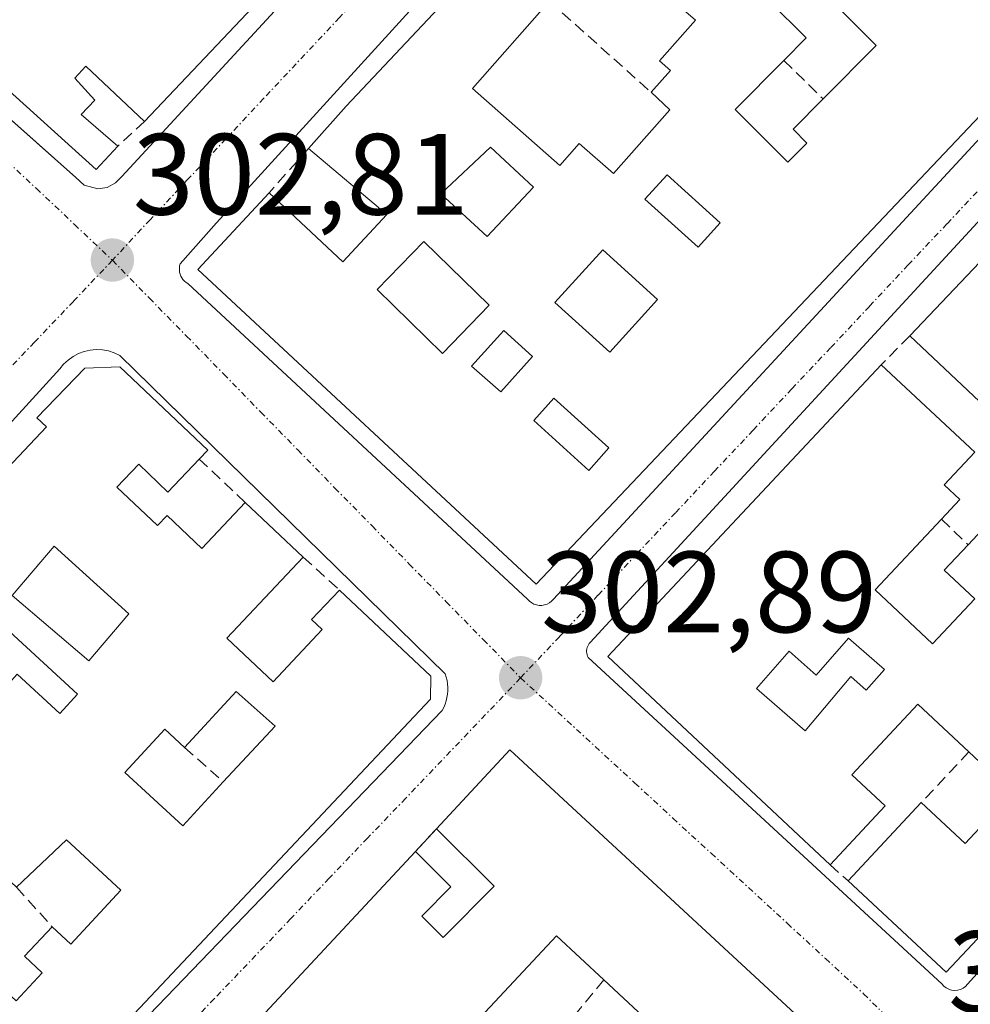
# Model space of a CAD drawing. Units: metres. Extents: x 608093 to 611562, y 4687629 to 4689997.
# Drawn here: x 611319 to 611402, y 4688612 to 4688697 of the extents above; entities that cross this region are included whole.
import ezdxf
from ezdxf.enums import TextEntityAlignment as Align

# ---------------------------------------------------------------- set-up
doc = ezdxf.new("R2010")
doc.units = ezdxf.units.M
doc.header["$MEASUREMENT"] = 0
doc.linetypes.add('TRAZO_Y_PUNTO', pattern=[1, 0.5, -0.25, 0, -0.25])
doc.linetypes.add('TRAZOSX2', pattern=[1.5, 1, -0.5])
for name, color, linetype, lineweight in [('Carátula', 7, 'Continuous', 5), ('Edificación', 1, 'Continuous', 13), ('Edificación Cxs', 1, 'Continuous', 13), ('Elemento construido', 1, 'Continuous', 0), ('Muro lineal', 1, 'TRAZOSX2', 13), ('Punto de cota en terreno', 7, 'Continuous', 0), ('Rótulo de punto de cota en terreno', 19, 'Continuous', 0), ('Vía urbana Cxs', 5, 'Continuous', 0), ('Vía urbana eje', 5, 'TRAZO_Y_PUNTO', 0)]:
    doc.layers.add(name, color=color, linetype=linetype, lineweight=lineweight)
doc.styles.add('Arial', font='txt', dxfattribs={"height": 0.2})

# ---------------------------------------------------------------- blocks, each defined once
blk = doc.blocks.new('5PATER')
at = {"layer": 'Carátula', "linetype": 'Continuous', "lineweight": 5}
h = blk.add_hatch(color=250, dxfattribs=at)
edge = h.paths.add_edge_path()
edge.add_ellipse((0.002, 0.008), major_axis=(-1.326, -1.344), ratio=0.999422, start_angle=0, end_angle=360)
blk = doc.blocks.new('*U217')
at = {"layer": 'Vía urbana Cxs', "color": 5, "linetype": 'Continuous', "lineweight": 0}
for points in [[(611304.456, 4688701.01, 302.626), (611324.07, 4688683.56, 302.769), (611324.79, 4688682.88, 302.769), (611325.97, 4688682.58, 302.769), (611326.77, 4688682.69, 302.764), (611327.49, 4688683.08, 302.754), (611328.06, 4688683.65, 302.749), (611342.33, 4688699.15, 302.778)], [(611396.93, 4688746.18, 302.779), (611336.27, 4688679.61, 302.799), (611333.11, 4688676.06, 302.78), (611333.06, 4688675.89, 302.779), (611333.04, 4688675.71, 302.779), (611333.04, 4688675.53, 302.778), (611333.06, 4688675.35, 302.777), (611333.1, 4688675.17, 302.777), (611333.16, 4688675, 302.776), (611333.25, 4688674.84, 302.775), (611333.35, 4688674.7, 302.774), (611333.48, 4688674.56, 302.773), (611333.62, 4688674.45, 302.772), (611333.77, 4688674.35, 302.771), (611363.25, 4688646.96, 302.858), (611363.41, 4688646.79, 302.858), (611363.6, 4688646.65, 302.859), (611363.8, 4688646.54, 302.859), (611364.02, 4688646.47, 302.859), (611364.25, 4688646.43, 302.859), (611364.49, 4688646.43, 302.858), (611364.72, 4688646.47, 302.858), (611364.94, 4688646.54, 302.858), (611365.14, 4688646.65, 302.857), (611365.33, 4688646.79, 302.857), (611365.49, 4688646.96, 302.857), (611422.83, 4688709.01, 303.078)], [(611432.73, 4688712.74, 303.063), (611368.68, 4688643.21, 302.876), (611368.59, 4688643.12, 302.875), (611368.52, 4688643.01, 302.875), (611368.46, 4688642.9, 302.874), (611368.41, 4688642.78, 302.874), (611368.38, 4688642.65, 302.874), (611368.36, 4688642.52, 302.874), (611368.36, 4688642.39, 302.874), (611368.37, 4688642.27, 302.874), (611368.4, 4688642.14, 302.874), (611368.45, 4688642.02, 302.875), (611368.51, 4688641.9, 302.875), (611399.17, 4688613.6, 302.991), (611399.34, 4688613.4, 302.991), (611399.55, 4688613.24, 302.994), (611399.78, 4688613.13, 302.996), (611400.02, 4688613.05, 302.998), (611400.28, 4688613.02, 302.999), (611400.54, 4688613.04, 302.999), (611400.79, 4688613.11, 302.998), (611401.02, 4688613.22, 302.997), (611401.23, 4688613.37, 302.995), (611401.41, 4688613.56, 302.995), (611439.85, 4688656.07, 303.151)], [(611291.52, 4688570.52, 302.717), (611355.84, 4688637.32, 302.85), (611355.97, 4688637.58, 302.85), (611356.09, 4688637.85, 302.849), (611356.18, 4688638.14, 302.85), (611356.25, 4688638.43, 302.851), (611356.3, 4688638.72, 302.849), (611356.33, 4688639.02, 302.848), (611356.33, 4688639.31, 302.847), (611356.31, 4688639.61, 302.847), (611356.26, 4688639.9, 302.849), (611356.19, 4688640.19, 302.852), (611356.1, 4688640.48, 302.855), (611333.236, 4688662.866, 302.938), (611327.87, 4688668.12, 302.771), (611327.39, 4688668.35, 302.761), (611326.88, 4688668.51, 302.756), (611326.36, 4688668.6, 302.756), (611325.83, 4688668.62, 302.751), (611325.3, 4688668.57, 302.745), (611324.79, 4688668.45, 302.741), (611324.29, 4688668.27, 302.741), (611323.82, 4688668.02, 302.742), (611323.39, 4688667.71, 302.744), (611323, 4688667.35, 302.746), (611322.67, 4688666.94, 302.749), (611262.01, 4688600.37, 302.712)], [(611312.49, 4688519.68, 302.545), (611391.98, 4688604.76, 302.959), (611392.06, 4688604.84, 302.962), (611392.13, 4688604.92, 302.964), (611392.19, 4688605.02, 302.966), (611392.23, 4688605.12, 302.968), (611392.25, 4688605.23, 302.969), (611392.25, 4688605.34, 302.971), (611392.24, 4688605.45, 302.972), (611392.2, 4688605.56, 302.973), (611392.15, 4688605.66, 302.974), (611392.09, 4688605.75, 302.975), (611392.01, 4688605.83, 302.975), (611391.48, 4688606.34, 302.977), (611361.71, 4688633.88, 303.048), (611355.34, 4688627.05, 302.908), (611353.51, 4688625.08, 302.898), (611298.57, 4688566.11, 302.801)]]:
    blk.add_polyline3d(points, dxfattribs=at)
blk = doc.blocks.new('*U240')
at = {"layer": 'Edificación Cxs', "color": 1, "linetype": 'Continuous', "lineweight": 13}
for points in [[(611378.81, 4688605.58, 307.561), (611369.86, 4688613.93, 309.161), (611365.76, 4688617.76, 309.131), (611359.17, 4688610.69, 305.916)], [(611298.57, 4688566.11, 309.289), (611353.51, 4688625.08, 305.357), (611356.58, 4688622.01, 305.464), (611354.07, 4688619.46, 306.068), (611355.93, 4688617.62, 306.117), (611360.35, 4688622.07, 309.162), (611355.34, 4688627.05, 309.004), (611361.71, 4688633.88, 308.728), (611361.71, 4688633.88, 308.728), (611391.48, 4688606.34, 306.372)]]:
    blk.add_polyline3d(points, dxfattribs=at)
blk = doc.blocks.new('*U242')
at = {"layer": 'Edificación Cxs', "color": 1, "linetype": 'Continuous', "lineweight": 13}
blk.add_polyline3d([(611290.01, 4688628.55, 309.202), (611321.51, 4688661.93, 309.075), (611320.69, 4688662.71, 307.449), (611324.85, 4688667.01, 307.283), (611327.87, 4688667.12, 309.063), (611335.51, 4688659.9, 309.013), (611334.76, 4688659.12, 308.706), (611334.76, 4688659.12, 308.706), (611332.05, 4688656.26, 310.637), (611329.51, 4688658.67, 310.585), (611327.63, 4688656.69, 309.874), (611331.15, 4688653.36, 306.171), (611331.98, 4688654.22, 306.448), (611335, 4688651.37, 306.003), (611338.76, 4688655.35, 305.802), (611343.78, 4688650.6, 306.796), (611337.15, 4688643.59, 310.044), (611341.17, 4688639.8, 308.747), (611345.44, 4688644.32, 305.184), (611344.51, 4688645.19, 303.692), (611346.94, 4688647.75, 305.798), (611354.85, 4688640.28, 305.937), (611354.81, 4688638.28, 307.336), (611329.6, 4688611.51, 307.847)], dxfattribs=at)
for points in [[(611328.67, 4688645.7, 307.49), (611322.17, 4688651.55, 309.642), (611318.55, 4688647.28, 308.479), (611325.2, 4688641.62, 307.4), (611328.67, 4688645.7, 307.49)], [(611316.8, 4688645.51, 308.188), (611314.08, 4688642.39, 310.499), (611317.71, 4688639.05, 306.34), (611318.98, 4688640.45, 305.592), (611322.67, 4688637.05, 305.878), (611324.19, 4688638.72, 306.014), (611316.8, 4688645.51, 308.188)], [(611341.35, 4688635.96, 309.403), (611337.98, 4688638.96, 309.155), (611333.48, 4688634.1, 308.958), (611331.78, 4688635.69, 309.57), (611328.32, 4688631.94, 309.086), (611333.33, 4688627.3, 309.863), (611336.85, 4688631.12, 308.273), (611341.35, 4688635.96, 309.403)], [(611323.24, 4688626.08, 308.74), (611318.92, 4688621.97, 309.007), (611314.91, 4688625.69, 307.884), (611309.98, 4688620.37, 306.22), (611318.89, 4688612.12, 309.496), (611321.14, 4688614.55, 309.591), (611319.62, 4688615.98, 307.911), (611322, 4688618.55, 308.167), (611323.62, 4688617.03, 309.758), (611327.96, 4688621.71, 309.655), (611323.24, 4688626.08, 308.74)]]:
    blk.add_polyline3d(points, close=True, dxfattribs=at)
blk = doc.blocks.new('*U244')
at = {"layer": 'Edificación Cxs', "color": 1, "linetype": 'Continuous', "lineweight": 13}
for points in [[(611454.82, 4688673.44, 306.061), (611399.55, 4688614.59, 306.089), (611391.05, 4688622.53, 307.227), (611397.39, 4688629.32, 306.918), (611401.19, 4688625.76, 307.026), (611405.3, 4688630.17, 306.308), (611401.53, 4688633.71, 307.839), (611397.1, 4688637.85, 306.333), (611391.37, 4688631.73, 309.755), (611394.26, 4688629.03, 309.43), (611389.48, 4688623.93, 309.581), (611370.21, 4688641.98, 310.729), (611393.92, 4688667.3, 310.563), (611402.03, 4688659.71, 305.434), (611399.37, 4688656.89, 306.097), (611400.75, 4688655.62, 304.731), (611399.15, 4688653.91, 305.588), (611393.39, 4688647.78, 307.808), (611398.38, 4688643.1, 306.729), (611402.05, 4688647, 306.436), (611399.39, 4688649.48, 305.268), (611401.45, 4688651.68, 305.97), (611403.51, 4688653.87, 305.306)], [(611402.44, 4688664.12, 308.585), (611396.39, 4688669.8, 309.387), (611427.78, 4688702.88, 306.08)]]:
    blk.add_polyline3d(points, dxfattribs=at)
blk.add_polyline3d([(611394.19, 4688640.87, 307.169), (611391.08, 4688643.58, 306.179), (611388.28, 4688640.37, 306.174), (611385.93, 4688642.44, 309.389), (611383.11, 4688639.21, 308.104), (611387.32, 4688635.53, 309.807), (611391.28, 4688640.26, 307.602), (611392.62, 4688639.08, 307.935), (611394.19, 4688640.87, 307.169)], close=True, dxfattribs=at)
blk = doc.blocks.new('*U247')
at = {"layer": 'Edificación Cxs', "color": 1, "linetype": 'Continuous', "lineweight": 13}
for points in [[(611399.89, 4688745.37, 306.774), (611429.55, 4688717.53, 306.022), (611363.98, 4688648.27, 307.509), (611334.64, 4688675.58, 306.194), (611340.82, 4688682.21, 308.878), (611347.23, 4688676.23, 309.403), (611351.04, 4688680.33, 307.832), (611344.25, 4688686.07, 306.117), (611347.51, 4688689.74, 309.559), (611399.89, 4688745.37, 306.774)], [(611369.24, 4688703.46, 310.152), (611365.14, 4688698.84, 305.771), (611358.46, 4688691.28, 309.307), (611366.03, 4688684.59, 305.881), (611367.73, 4688686.51, 307.006), (611370.7, 4688683.89, 306.135), (611375.59, 4688689.42, 307.805), (611373.96, 4688690.94, 305.452), (611375.64, 4688692.84, 306.043), (611374.69, 4688693.68, 305.694), (611377.8, 4688697.19, 305.738), (611375.28, 4688699.4, 306.287), (611374.64, 4688698.69, 305.938), (611369.24, 4688703.46, 310.152)], [(611387.47, 4688686.53, 306.564), (611386.27, 4688687.73, 306.399), (611388.87, 4688690.37, 306.196), (611393.49, 4688695.01, 307.217), (611389.37, 4688699.13, 304.877), (611391.19, 4688700.97, 307.315), (611388.73, 4688703.42, 308.265), (611384.19, 4688698.85, 307.859), (611387.42, 4688695.66, 305.006), (611385.48, 4688693.71, 305.977), (611381.25, 4688689.44, 307.446), (611385.83, 4688684.87, 306.506), (611387.47, 4688686.53, 306.564)], [(611363.75, 4688682.72, 305.492), (611360.04, 4688686.17, 306.317), (611355.73, 4688682.14, 306.251), (611359.73, 4688678.42, 305.621), (611363.75, 4688682.72, 305.492)], [(611379.94, 4688679.61, 306.446), (611375.34, 4688683.79, 305.804), (611373.42, 4688681.68, 305.628), (611378.03, 4688677.5, 305.955), (611379.94, 4688679.61, 306.446)], [(611359.92, 4688672.46, 306.355), (611354.24, 4688678, 305.644), (611350.19, 4688673.83, 306.238), (611355.87, 4688668.28, 306.55), (611359.92, 4688672.46, 306.355)], [(611374.51, 4688672.97, 307.155), (611369.76, 4688677.28, 306.78), (611365.62, 4688672.71, 306.68), (611370.37, 4688668.39, 308.367), (611374.51, 4688672.97, 307.155)], [(611363.67, 4688668.03, 306.316), (611361.18, 4688670.28, 306.372), (611358.39, 4688667.19, 307.309), (611360.91, 4688664.94, 308.518), (611363.67, 4688668.03, 306.316)], [(611370.3, 4688660.09, 307.431), (611365.53, 4688664.41, 307.547), (611363.78, 4688662.46, 308.552), (611368.55, 4688658.14, 306.639), (611370.3, 4688660.09, 307.431)]]:
    blk.add_polyline3d(points, close=True, dxfattribs=at)

msp = doc.modelspace()

# ---------------------------------------------------------------- linework, layer by layer
at = {"layer": 'Edificación', "color": 1, "linetype": 'Continuous', "lineweight": 13}
for points in [[(611399.89, 4688745.37, 306.774), (611429.55, 4688717.53, 306.021), (611363.98, 4688648.27, 307.509), (611334.64, 4688675.58, 306.194), (611340.82, 4688682.21, 308.878)], [(611344.25, 4688686.07, 306.117), (611347.51, 4688689.74, 309.559), (611399.89, 4688745.37, 306.774)], [(611381.85, 4688743.13, 306.775), (611370.07, 4688730.42, 309.15), (611359.28, 4688719.32, 308.171), (611330.02, 4688688.42, 306.172)], [(611327.69, 4688686.26, 305.513), (611325.82, 4688684.25, 305.225), (611311.32, 4688697.35, 310.583), (611310.53, 4688696.57, 310.289), (611305.03, 4688701.6, 309.558), (611311.57, 4688708.53, 307.583)], [(611373.96, 4688690.94, 305.452), (611375.64, 4688692.84, 306.043), (611374.69, 4688693.68, 305.694), (611377.8, 4688697.19, 305.738), (611375.28, 4688699.4, 306.287), (611374.64, 4688698.69, 305.938), (611369.24, 4688703.46, 310.152)], [(611373.96, 4688690.94, 305.452), (611375.64, 4688692.84, 306.043), (611374.69, 4688693.68, 305.694), (611377.8, 4688697.19, 305.738), (611375.28, 4688699.4, 306.287), (611374.64, 4688698.69, 305.938), (611369.24, 4688703.46, 310.152)], [(611388.87, 4688690.37, 306.196), (611393.49, 4688695.01, 307.217), (611389.37, 4688699.13, 304.877), (611391.19, 4688700.97, 307.314), (611388.73, 4688703.42, 308.265), (611384.19, 4688698.85, 307.859), (611387.42, 4688695.66, 305.006), (611385.48, 4688693.71, 305.977)], [(611388.87, 4688690.37, 306.196), (611393.49, 4688695.01, 307.217), (611389.37, 4688699.13, 304.877), (611391.19, 4688700.97, 307.314), (611388.73, 4688703.42, 308.265), (611384.19, 4688698.85, 307.859), (611387.42, 4688695.66, 305.006), (611385.48, 4688693.71, 305.977)], [(611396.39, 4688669.8, 309.387), (611427.78, 4688702.88, 306.08)], [(611365.14, 4688698.84, 305.771), (611358.46, 4688691.28, 309.307), (611366.03, 4688684.59, 305.881), (611367.73, 4688686.51, 307.006), (611370.7, 4688683.89, 306.135), (611375.59, 4688689.42, 307.805), (611373.96, 4688690.94, 305.452)], [(611365.14, 4688698.84, 305.771), (611358.46, 4688691.28, 309.307), (611366.03, 4688684.59, 305.881), (611367.73, 4688686.51, 307.006), (611370.7, 4688683.89, 306.135), (611375.59, 4688689.42, 307.805), (611373.96, 4688690.94, 305.452)], [(611330.02, 4688688.42, 306.172), (611324.94, 4688693.21, 309.108), (611323.96, 4688692.16, 310.376), (611325.71, 4688690.25, 305.763), (611324.53, 4688689.02, 305.642), (611327.69, 4688686.26, 305.513)], [(611385.48, 4688693.71, 305.977), (611381.25, 4688689.44, 307.446), (611385.83, 4688684.87, 306.506), (611387.47, 4688686.53, 306.564)], [(611385.48, 4688693.71, 305.977), (611381.25, 4688689.44, 307.446), (611385.83, 4688684.87, 306.506), (611387.47, 4688686.53, 306.564)], [(611387.47, 4688686.53, 306.564), (611386.27, 4688687.73, 306.399), (611388.87, 4688690.37, 306.196)], [(611387.47, 4688686.53, 306.564), (611386.27, 4688687.73, 306.399), (611388.87, 4688690.37, 306.196)], [(611363.75, 4688682.72, 305.491), (611360.04, 4688686.17, 306.317), (611355.73, 4688682.14, 306.251), (611359.73, 4688678.42, 305.621), (611363.75, 4688682.72, 305.491)], [(611363.75, 4688682.72, 305.491), (611360.04, 4688686.17, 306.317), (611355.73, 4688682.14, 306.251), (611359.73, 4688678.42, 305.621), (611363.75, 4688682.72, 305.491)], [(611340.82, 4688682.21, 308.878), (611347.23, 4688676.23, 309.403), (611351.04, 4688680.33, 307.832), (611344.25, 4688686.07, 306.117)], [(611379.94, 4688679.61, 306.446), (611375.34, 4688683.79, 305.804), (611373.42, 4688681.68, 305.628), (611378.03, 4688677.5, 305.955), (611379.94, 4688679.61, 306.446)], [(611379.94, 4688679.61, 306.446), (611375.34, 4688683.79, 305.804), (611373.42, 4688681.68, 305.628), (611378.03, 4688677.5, 305.955), (611379.94, 4688679.61, 306.446)], [(611359.92, 4688672.46, 306.355), (611354.24, 4688678, 305.644), (611350.19, 4688673.83, 306.238), (611355.87, 4688668.28, 306.55), (611359.92, 4688672.46, 306.355)], [(611359.92, 4688672.46, 306.355), (611354.24, 4688678, 305.644), (611350.19, 4688673.83, 306.238), (611355.87, 4688668.28, 306.55), (611359.92, 4688672.46, 306.355)], [(611374.51, 4688672.97, 307.155), (611369.76, 4688677.28, 306.78), (611365.62, 4688672.71, 306.68), (611370.37, 4688668.39, 308.367), (611374.51, 4688672.97, 307.155)], [(611374.51, 4688672.97, 307.155), (611369.76, 4688677.28, 306.78), (611365.62, 4688672.71, 306.68), (611370.37, 4688668.39, 308.367), (611374.51, 4688672.97, 307.155)], [(611454.82, 4688673.44, 306.061), (611399.55, 4688614.59, 306.089), (611391.05, 4688622.53, 307.227)], [(611363.67, 4688668.03, 306.316), (611361.18, 4688670.28, 306.372), (611358.39, 4688667.19, 307.309), (611360.91, 4688664.94, 308.518), (611363.67, 4688668.03, 306.316)], [(611363.67, 4688668.03, 306.316), (611361.18, 4688670.28, 306.372), (611358.39, 4688667.19, 307.309), (611360.91, 4688664.94, 308.518), (611363.67, 4688668.03, 306.316)], [(611402.44, 4688664.12, 308.585), (611396.39, 4688669.8, 309.387)], [(611262.01, 4688600.37, 307.991), (611262.77, 4688599.66, 309.099), (611290.01, 4688628.55, 309.202), (611321.51, 4688661.93, 309.075), (611320.69, 4688662.71, 307.45), (611324.85, 4688667.01, 307.284), (611327.87, 4688667.12, 309.063), (611335.51, 4688659.9, 309.012), (611334.76, 4688659.12, 308.706)], [(611389.48, 4688623.93, 309.581), (611370.21, 4688641.98, 310.729), (611393.92, 4688667.3, 310.563)], [(611393.92, 4688667.3, 310.563), (611402.03, 4688659.71, 305.434), (611399.37, 4688656.89, 306.097), (611400.75, 4688655.62, 304.731), (611399.15, 4688653.91, 305.587)], [(611370.3, 4688660.09, 307.431), (611365.53, 4688664.41, 307.547), (611363.78, 4688662.46, 308.552), (611368.55, 4688658.14, 306.639), (611370.3, 4688660.09, 307.431)], [(611370.3, 4688660.09, 307.431), (611365.53, 4688664.41, 307.547), (611363.78, 4688662.46, 308.552), (611368.55, 4688658.14, 306.639), (611370.3, 4688660.09, 307.431)], [(611401.45, 4688651.68, 305.97), (611403.51, 4688653.87, 305.306), (611406.12, 4688651.42, 307.334), (611410.66, 4688656.25, 310.651), (611408.74, 4688658.03, 310.02), (611407.07, 4688656.25, 305.896), (611403.23, 4688659.85, 305.685), (611405.18, 4688661.93, 305.69)], [(611334.76, 4688659.12, 308.706), (611332.05, 4688656.26, 310.637), (611329.51, 4688658.67, 310.585), (611327.63, 4688656.69, 309.874), (611331.15, 4688653.36, 306.171), (611331.98, 4688654.22, 306.447), (611335, 4688651.37, 306.003), (611338.76, 4688655.35, 305.802)], [(611338.76, 4688655.35, 305.802), (611343.78, 4688650.6, 306.796)], [(611399.15, 4688653.91, 305.587), (611393.39, 4688647.78, 307.808), (611398.38, 4688643.1, 306.73), (611402.05, 4688647, 306.436), (611399.39, 4688649.48, 305.268), (611401.45, 4688651.68, 305.97)], [(611328.67, 4688645.7, 307.49), (611322.17, 4688651.55, 309.642), (611318.55, 4688647.28, 308.479), (611325.2, 4688641.62, 307.4), (611328.67, 4688645.7, 307.49)], [(611328.67, 4688645.7, 307.49), (611322.17, 4688651.55, 309.642), (611318.55, 4688647.28, 308.479), (611325.2, 4688641.62, 307.4), (611328.67, 4688645.7, 307.49)], [(611343.78, 4688650.6, 306.796), (611337.15, 4688643.59, 310.044), (611341.17, 4688639.8, 308.747), (611345.44, 4688644.32, 305.184), (611344.51, 4688645.19, 303.692), (611346.94, 4688647.75, 305.798)], [(611346.94, 4688647.75, 305.798), (611354.85, 4688640.28, 305.937), (611354.81, 4688638.28, 307.336), (611329.6, 4688611.51, 307.847), (611292.07, 4688571.85, 308.715), (611290.96, 4688570.76, 306.416), (611288.71, 4688570.69, 306.581), (611274.98, 4688583.58, 307.219), (611274.28, 4688582.96, 305.483)], [(611316.8, 4688645.51, 308.188), (611314.08, 4688642.39, 310.499), (611317.71, 4688639.05, 306.34), (611318.98, 4688640.45, 305.592), (611322.67, 4688637.05, 305.878), (611324.19, 4688638.72, 306.014), (611316.8, 4688645.51, 308.188)], [(611316.8, 4688645.51, 308.188), (611314.08, 4688642.39, 310.499), (611317.71, 4688639.05, 306.34), (611318.98, 4688640.45, 305.592), (611322.67, 4688637.05, 305.878), (611324.19, 4688638.72, 306.014), (611316.8, 4688645.51, 308.188)], [(611394.19, 4688640.87, 307.169), (611391.08, 4688643.58, 306.179), (611388.28, 4688640.37, 306.174), (611385.93, 4688642.44, 309.389), (611383.11, 4688639.21, 308.104), (611387.32, 4688635.53, 309.807), (611391.28, 4688640.26, 307.602), (611392.62, 4688639.08, 307.935), (611394.19, 4688640.87, 307.169)], [(611394.19, 4688640.87, 307.169), (611391.08, 4688643.58, 306.179), (611388.28, 4688640.37, 306.174), (611385.93, 4688642.44, 309.389), (611383.11, 4688639.21, 308.104), (611387.32, 4688635.53, 309.807), (611391.28, 4688640.26, 307.602), (611392.62, 4688639.08, 307.935), (611394.19, 4688640.87, 307.169)], [(611341.35, 4688635.96, 309.403), (611337.98, 4688638.96, 309.155), (611333.48, 4688634.1, 308.958)], [(611341.35, 4688635.96, 309.403), (611337.98, 4688638.96, 309.155), (611333.48, 4688634.1, 308.958)], [(611401.53, 4688633.71, 307.839), (611397.1, 4688637.85, 306.333), (611391.37, 4688631.73, 309.755), (611394.26, 4688629.03, 309.43), (611389.48, 4688623.93, 309.581)], [(611336.85, 4688631.12, 308.274), (611341.35, 4688635.96, 309.403)], [(611336.85, 4688631.12, 308.274), (611341.35, 4688635.96, 309.403)], [(611333.48, 4688634.1, 308.958), (611331.78, 4688635.69, 309.57), (611328.32, 4688631.94, 309.086), (611333.33, 4688627.3, 309.863), (611336.85, 4688631.12, 308.274)], [(611333.48, 4688634.1, 308.958), (611331.78, 4688635.69, 309.57), (611328.32, 4688631.94, 309.086), (611333.33, 4688627.3, 309.863), (611336.85, 4688631.12, 308.274)], [(611355.34, 4688627.05, 309.003), (611361.71, 4688633.88, 308.728)], [(611361.71, 4688633.88, 308.728), (611391.48, 4688606.34, 306.372)], [(611397.39, 4688629.32, 306.918), (611401.19, 4688625.76, 307.026), (611405.3, 4688630.17, 306.308), (611401.53, 4688633.71, 307.839)], [(611391.05, 4688622.53, 307.227), (611397.39, 4688629.32, 306.918)], [(611353.51, 4688625.08, 305.357), (611356.58, 4688622.01, 305.464), (611354.07, 4688619.46, 306.068), (611355.93, 4688617.62, 306.117), (611360.35, 4688622.07, 309.162), (611355.34, 4688627.05, 309.003)], [(611318.92, 4688621.97, 309.007), (611314.91, 4688625.69, 307.884), (611309.98, 4688620.37, 306.22), (611318.89, 4688612.12, 309.496), (611321.14, 4688614.55, 309.591), (611319.62, 4688615.98, 307.911), (611322, 4688618.55, 308.168)], [(611318.92, 4688621.97, 309.007), (611314.91, 4688625.69, 307.884), (611309.98, 4688620.37, 306.22), (611318.89, 4688612.12, 309.496), (611321.14, 4688614.55, 309.591), (611319.62, 4688615.98, 307.911), (611322, 4688618.55, 308.168)], [(611323.24, 4688626.08, 308.74), (611318.92, 4688621.97, 309.007)], [(611323.24, 4688626.08, 308.74), (611318.92, 4688621.97, 309.007)], [(611322, 4688618.55, 308.168), (611323.62, 4688617.03, 309.758), (611327.96, 4688621.71, 309.655), (611323.24, 4688626.08, 308.74)], [(611322, 4688618.55, 308.168), (611323.62, 4688617.03, 309.758), (611327.96, 4688621.71, 309.655), (611323.24, 4688626.08, 308.74)], [(611296.67, 4688563.83, 306.127), (611298.57, 4688566.11, 309.289), (611353.51, 4688625.08, 305.357)], [(611369.86, 4688613.93, 309.161), (611365.76, 4688617.76, 309.131), (611359.17, 4688610.69, 305.916), (611360.85, 4688609.12, 305.334), (611359.44, 4688607.61, 306.182), (611362.17, 4688605.05, 306.877), (611365.25, 4688608.35, 305.949)], [(611378.81, 4688605.58, 307.561), (611369.86, 4688613.93, 309.161)]]:
    msp.add_polyline3d(points, dxfattribs=at)
at = {"layer": 'Edificación Cxs', "color": 1, "linetype": 'Continuous', "lineweight": 13}
msp.add_polyline3d([(611359.28, 4688719.32, 308.172), (611330.02, 4688688.42, 306.172), (611324.94, 4688693.21, 309.109), (611323.96, 4688692.16, 310.376), (611325.71, 4688690.25, 305.764), (611324.53, 4688689.02, 305.642), (611327.69, 4688686.26, 305.513), (611325.82, 4688684.25, 305.225), (611311.32, 4688697.35, 310.583), (611310.53, 4688696.57, 310.289), (611305.03, 4688701.6, 309.558)], dxfattribs=at)
for points in [[(611369.24, 4688703.46, 310.152), (611374.64, 4688698.69, 305.938), (611375.28, 4688699.4, 306.287), (611377.8, 4688697.19, 305.738), (611374.69, 4688693.68, 305.694), (611375.64, 4688692.84, 306.043), (611373.96, 4688690.94, 305.452), (611375.59, 4688689.42, 307.805), (611370.7, 4688683.89, 306.135), (611367.73, 4688686.51, 307.006), (611366.03, 4688684.59, 305.881), (611358.46, 4688691.28, 309.307), (611365.14, 4688698.84, 305.771), (611369.24, 4688703.46, 310.152)], [(611387.47, 4688686.53, 306.564), (611385.83, 4688684.87, 306.506), (611381.25, 4688689.44, 307.446), (611385.48, 4688693.71, 305.977), (611387.42, 4688695.66, 305.006), (611384.19, 4688698.85, 307.859), (611388.73, 4688703.42, 308.265), (611391.19, 4688700.97, 307.315), (611389.37, 4688699.13, 304.877), (611393.49, 4688695.01, 307.217), (611388.87, 4688690.37, 306.196), (611386.27, 4688687.73, 306.399), (611387.47, 4688686.53, 306.564)], [(611363.75, 4688682.72, 305.492), (611359.73, 4688678.42, 305.621), (611355.73, 4688682.14, 306.251), (611360.04, 4688686.17, 306.317), (611363.75, 4688682.72, 305.492)], [(611379.94, 4688679.61, 306.446), (611378.03, 4688677.5, 305.955), (611373.42, 4688681.68, 305.628), (611375.34, 4688683.79, 305.804), (611379.94, 4688679.61, 306.446)], [(611359.92, 4688672.46, 306.355), (611355.87, 4688668.28, 306.55), (611350.19, 4688673.83, 306.238), (611354.24, 4688678, 305.644), (611359.92, 4688672.46, 306.355)], [(611374.51, 4688672.97, 307.155), (611370.37, 4688668.39, 308.367), (611365.62, 4688672.71, 306.68), (611369.76, 4688677.28, 306.78), (611374.51, 4688672.97, 307.155)], [(611363.67, 4688668.03, 306.316), (611360.91, 4688664.94, 308.518), (611358.39, 4688667.19, 307.309), (611361.18, 4688670.28, 306.372), (611363.67, 4688668.03, 306.316)], [(611370.3, 4688660.09, 307.431), (611368.55, 4688658.14, 306.639), (611363.78, 4688662.46, 308.552), (611365.53, 4688664.41, 307.547), (611370.3, 4688660.09, 307.431)], [(611328.67, 4688645.7, 307.49), (611325.2, 4688641.62, 307.4), (611318.55, 4688647.28, 308.479), (611322.17, 4688651.55, 309.642), (611328.67, 4688645.7, 307.49)], [(611316.8, 4688645.51, 308.188), (611324.19, 4688638.72, 306.014), (611322.67, 4688637.05, 305.878), (611318.98, 4688640.45, 305.592), (611317.71, 4688639.05, 306.34), (611314.08, 4688642.39, 310.499), (611316.8, 4688645.51, 308.188)], [(611394.19, 4688640.87, 307.169), (611392.62, 4688639.08, 307.935), (611391.28, 4688640.26, 307.602), (611387.32, 4688635.53, 309.807), (611383.11, 4688639.21, 308.104), (611385.93, 4688642.44, 309.389), (611388.28, 4688640.37, 306.174), (611391.08, 4688643.58, 306.179), (611394.19, 4688640.87, 307.169)], [(611341.35, 4688635.96, 309.403), (611336.85, 4688631.12, 308.273), (611333.33, 4688627.3, 309.863), (611328.32, 4688631.94, 309.086), (611331.78, 4688635.69, 309.57), (611333.48, 4688634.1, 308.958), (611337.98, 4688638.96, 309.155), (611341.35, 4688635.96, 309.403)], [(611323.24, 4688626.08, 308.74), (611327.96, 4688621.71, 309.655), (611323.62, 4688617.03, 309.758), (611322, 4688618.55, 308.167), (611319.62, 4688615.98, 307.911), (611321.14, 4688614.55, 309.591), (611318.89, 4688612.12, 309.496), (611309.98, 4688620.37, 306.22), (611314.91, 4688625.69, 307.884), (611318.92, 4688621.97, 309.007), (611323.24, 4688626.08, 308.74)]]:
    msp.add_polyline3d(points, close=True, dxfattribs=at)
at = {"layer": 'Elemento construido', "color": 1, "linetype": 'Continuous', "lineweight": 0}
for points in [[(611396.93, 4688746.18, 306.382), (611336.27, 4688679.61, 304.85), (611333.11, 4688676.06, 304.975), (611333.06, 4688675.89, 304.726), (611333.04, 4688675.71, 304.51), (611333.04, 4688675.53, 304.329), (611333.06, 4688675.35, 304.174), (611333.1, 4688675.17, 304.033), (611333.16, 4688675, 303.908), (611333.25, 4688674.84, 303.798), (611333.35, 4688674.7, 303.693), (611333.48, 4688674.56, 303.575), (611333.62, 4688674.45, 303.472), (611333.77, 4688674.35, 303.36), (611363.25, 4688646.96, 304.285), (611363.41, 4688646.79, 304.188), (611363.6, 4688646.65, 304.104), (611363.8, 4688646.54, 304.026), (611364.02, 4688646.47, 303.979), (611364.25, 4688646.43, 303.77)], [(611280.47, 4688722.35, 304.975), (611324.07, 4688683.56, 302.844), (611324.79, 4688682.88, 303.244), (611325.97, 4688682.58, 303.56), (611326.77, 4688682.69, 303.369), (611327.49, 4688683.08, 303.183), (611328.06, 4688683.65, 302.838), (611342.33, 4688699.15, 304.533)], [(611400.28, 4688613.02, 304.541), (611400.54, 4688613.04, 304.336), (611400.79, 4688613.11, 304.183), (611401.02, 4688613.22, 304.053), (611401.23, 4688613.37, 303.929), (611401.41, 4688613.56, 303.809), (611439.85, 4688656.07, 306.104), (611465.9, 4688683.12, 305.266), (611466.03, 4688683.38, 305.545), (611466.15, 4688683.65, 305.832), (611466.24, 4688683.94, 306.143), (611466.31, 4688684.23, 305.801), (611466.36, 4688684.52, 305.341), (611466.39, 4688684.82, 304.913), (611466.39, 4688685.11, 304.537), (611466.37, 4688685.41, 304.158), (611466.32, 4688685.7, 303.793), (611466.25, 4688685.99, 303.405), (611466.16, 4688686.28, 303.375), (611437.93, 4688713.92, 303.327)], [(611432.73, 4688712.74, 304.942), (611368.68, 4688643.21, 305.678), (611368.59, 4688643.12, 305.312), (611368.52, 4688643.01, 305.027), (611368.46, 4688642.9, 304.784), (611368.41, 4688642.78, 304.581), (611368.38, 4688642.65, 304.46), (611368.36, 4688642.52, 304.381), (611368.36, 4688642.39, 304.384), (611368.37, 4688642.27, 304.428), (611368.4, 4688642.14, 304.555), (611368.45, 4688642.02, 304.765), (611368.51, 4688641.9, 304.908), (611399.17, 4688613.6, 304.633), (611399.34, 4688613.4, 304.64), (611399.55, 4688613.24, 304.683), (611399.78, 4688613.13, 304.762), (611400.02, 4688613.05, 304.822), (611400.28, 4688613.02, 304.541)], [(611364.25, 4688646.43, 303.77), (611364.49, 4688646.43, 303.649), (611364.72, 4688646.47, 303.593), (611364.94, 4688646.54, 303.559), (611365.14, 4688646.65, 303.546), (611365.33, 4688646.79, 303.514), (611365.49, 4688646.96, 303.473), (611422.83, 4688709.01, 305)], [(611291.52, 4688570.52, 305.136), (611355.84, 4688637.32, 305.024), (611355.97, 4688637.58, 305.129), (611356.09, 4688637.85, 305.34), (611356.18, 4688638.14, 305.42), (611356.25, 4688638.43, 305.329), (611356.3, 4688638.72, 305.265), (611356.33, 4688639.02, 305.229), (611356.33, 4688639.31, 305.236), (611356.31, 4688639.61, 305.271), (611356.26, 4688639.9, 305.348), (611356.19, 4688640.19, 305.219), (611356.1, 4688640.48, 304.964), (611327.87, 4688668.12, 308.406), (611327.39, 4688668.35, 307.732), (611326.88, 4688668.51, 307.265), (611326.36, 4688668.6, 307.006), (611325.83, 4688668.62, 306.596), (611325.3, 4688668.57, 305.58), (611324.79, 4688668.45, 304.613), (611324.29, 4688668.27, 303.513), (611323.82, 4688668.02, 302.749), (611323.39, 4688667.71, 303.542), (611323, 4688667.35, 304.342), (611322.67, 4688666.94, 305.094), (611262.01, 4688600.37, 307.991)]]:
    msp.add_polyline3d(points, dxfattribs=at)
at = {"layer": 'Muro lineal', "color": 1, "linetype": 'TRAZOSX2', "lineweight": 13}
for points in [[(611365.14, 4688698.84, 305.771), (611373.96, 4688690.94, 305.452)], [(611385.48, 4688693.71, 305.977), (611388.87, 4688690.37, 306.196)], [(611330.02, 4688688.42, 306.172), (611327.69, 4688686.26, 305.513)], [(611344.25, 4688686.07, 306.117), (611340.82, 4688682.21, 308.878)], [(611396.39, 4688669.8, 309.387), (611393.92, 4688667.3, 310.563)], [(611334.76, 4688659.12, 308.706), (611338.76, 4688655.35, 305.802)], [(611399.15, 4688653.91, 305.587), (611401.45, 4688651.68, 305.97)], [(611343.78, 4688650.6, 306.796), (611346.94, 4688647.75, 305.798)], [(611333.48, 4688634.1, 308.958), (611336.85, 4688631.12, 308.274)], [(611401.53, 4688633.71, 307.839), (611397.39, 4688629.32, 306.918)], [(611355.34, 4688627.05, 309.003), (611353.51, 4688625.08, 305.357)], [(611389.48, 4688623.93, 309.581), (611391.05, 4688622.53, 307.227)], [(611318.92, 4688621.97, 309.007), (611322, 4688618.55, 308.168)], [(611369.86, 4688613.93, 309.161), (611365.25, 4688608.35, 305.949)]]:
    msp.add_polyline3d(points, dxfattribs=at)
at = {"layer": 'Vía urbana Cxs', "color": 5, "linetype": 'Continuous', "lineweight": 0}
for points in [[(611396.93, 4688746.18, 302.779), (611336.27, 4688679.61, 302.799), (611333.11, 4688676.06, 302.78), (611333.06, 4688675.89, 302.779), (611333.04, 4688675.71, 302.779), (611333.04, 4688675.53, 302.778), (611333.06, 4688675.35, 302.777), (611333.1, 4688675.17, 302.777), (611333.16, 4688675, 302.776), (611333.25, 4688674.84, 302.775), (611333.35, 4688674.7, 302.774), (611333.48, 4688674.56, 302.773), (611333.62, 4688674.45, 302.772), (611333.77, 4688674.35, 302.771), (611363.25, 4688646.96, 302.858), (611363.41, 4688646.79, 302.858), (611363.6, 4688646.65, 302.859), (611363.8, 4688646.54, 302.859), (611364.02, 4688646.47, 302.859), (611364.25, 4688646.43, 302.859)], [(611304.456, 4688701.01, 302.626), (611324.07, 4688683.56, 302.769), (611324.79, 4688682.88, 302.769), (611325.97, 4688682.58, 302.769), (611326.77, 4688682.69, 302.764), (611327.49, 4688683.08, 302.754), (611328.06, 4688683.65, 302.749), (611342.33, 4688699.15, 302.778), (611373.52, 4688732.38, 302.793)], [(611432.73, 4688712.74, 303.063), (611368.68, 4688643.21, 302.876), (611368.59, 4688643.12, 302.875), (611368.52, 4688643.01, 302.875), (611368.46, 4688642.9, 302.874), (611368.41, 4688642.78, 302.874), (611368.38, 4688642.65, 302.874), (611368.36, 4688642.52, 302.874), (611368.36, 4688642.39, 302.874), (611368.37, 4688642.27, 302.874), (611368.4, 4688642.14, 302.874), (611368.45, 4688642.02, 302.875), (611368.51, 4688641.9, 302.875), (611399.17, 4688613.6, 302.991), (611399.34, 4688613.4, 302.991), (611399.55, 4688613.24, 302.994), (611399.78, 4688613.13, 302.996), (611400.02, 4688613.05, 302.998), (611400.28, 4688613.02, 302.999)], [(611364.25, 4688646.43, 302.859), (611364.49, 4688646.43, 302.858), (611364.72, 4688646.47, 302.858), (611364.94, 4688646.54, 302.858), (611365.14, 4688646.65, 302.857), (611365.33, 4688646.79, 302.857), (611365.49, 4688646.96, 302.857), (611422.83, 4688709.01, 303.078)], [(611400.28, 4688613.02, 302.999), (611400.54, 4688613.04, 302.999), (611400.79, 4688613.11, 302.998), (611401.02, 4688613.22, 302.997), (611401.23, 4688613.37, 302.995), (611401.41, 4688613.56, 302.995), (611439.85, 4688656.07, 303.151), (611465.9, 4688683.12, 303.257), (611466.03, 4688683.38, 303.256), (611466.15, 4688683.65, 303.251), (611466.24, 4688683.94, 303.246), (611466.31, 4688684.23, 303.241), (611466.36, 4688684.52, 303.238), (611466.39, 4688684.82, 303.235), (611466.39, 4688685.11, 303.234), (611466.37, 4688685.41, 303.233), (611466.32, 4688685.7, 303.234), (611466.25, 4688685.99, 303.235), (611466.16, 4688686.28, 303.237), (611447.82, 4688704.237, 303.185)], [(611291.52, 4688570.52, 302.717), (611355.84, 4688637.32, 302.85), (611355.97, 4688637.58, 302.85), (611356.09, 4688637.85, 302.849), (611356.18, 4688638.14, 302.85), (611356.25, 4688638.43, 302.851), (611356.3, 4688638.72, 302.849), (611356.33, 4688639.02, 302.848), (611356.33, 4688639.31, 302.847), (611356.31, 4688639.61, 302.847), (611356.26, 4688639.9, 302.849), (611356.19, 4688640.19, 302.852), (611356.1, 4688640.48, 302.855), (611333.236, 4688662.866, 302.938), (611327.87, 4688668.12, 302.771), (611327.39, 4688668.35, 302.761), (611326.88, 4688668.51, 302.756), (611326.36, 4688668.6, 302.756), (611325.83, 4688668.62, 302.751), (611325.3, 4688668.57, 302.745), (611324.79, 4688668.45, 302.741), (611324.29, 4688668.27, 302.741), (611323.82, 4688668.02, 302.742), (611323.39, 4688667.71, 302.744), (611323, 4688667.35, 302.746), (611322.67, 4688666.94, 302.749), (611262.01, 4688600.37, 302.712)], [(611361.71, 4688633.88, 303.048), (611355.34, 4688627.05, 302.908)], [(611391.48, 4688606.34, 302.977), (611361.71, 4688633.88, 303.048)], [(611355.34, 4688627.05, 302.908), (611353.51, 4688625.08, 302.898)], [(611353.51, 4688625.08, 302.898), (611298.57, 4688566.11, 302.801), (611296.67, 4688563.83, 302.835)]]:
    msp.add_polyline3d(points, dxfattribs=at)
at = {"layer": 'Vía urbana eje', "color": 5, "linetype": 'TRAZO_Y_PUNTO', "lineweight": 0}
for points in [[(611399.42, 4688753.53, 302.843), (611396.14, 4688750.03, 302.777), (611392.87, 4688746.51, 302.73), (611389.58, 4688743.01, 302.712), (611383.01, 4688736, 302.728), (611379.73, 4688732.48, 302.723), (611376.46, 4688728.98, 302.687), (611373.17, 4688725.48, 302.734), (611369.89, 4688721.96, 302.717), (611366.6, 4688718.46, 302.683), (611363.32, 4688714.96, 302.718), (611360.05, 4688711.44, 302.709), (611356.76, 4688707.94, 302.698), (611350.19, 4688700.93, 302.721), (611346.92, 4688697.42, 302.729), (611340.35, 4688690.41, 302.718), (611337.07, 4688686.89, 302.71), (611333.78, 4688683.39, 302.702), (611330.51, 4688679.89, 302.756), (611327.23, 4688676.37, 302.786)], [(611436.6, 4688718.93, 303.108), (611433.23, 4688715.35, 303.068), (611429.87, 4688711.76, 303.053), (611426.51, 4688708.19, 303.009), (611423.14, 4688704.6, 303.03), (611419.78, 4688701.03, 303.054), (611416.42, 4688697.44, 302.981), (611413.07, 4688693.85, 302.981), (611406.33, 4688686.69, 302.952), (611402.98, 4688683.12, 302.936), (611399.62, 4688679.53, 302.942), (611396.26, 4688675.96, 302.932), (611392.89, 4688672.37, 302.901), (611389.53, 4688668.78, 302.889), (611386.17, 4688665.21, 302.883), (611382.8, 4688661.62, 302.888), (611379.44, 4688658.05, 302.883), (611376.08, 4688654.46, 302.846), (611372.71, 4688650.89, 302.855), (611369.35, 4688647.3, 302.851), (611366, 4688643.71, 302.857), (611362.64, 4688640.14, 302.869)], [(611300.87, 4688701.23, 302.618), (611304.16, 4688698.12, 302.643), (611314.05, 4688688.8, 302.714), (611317.33, 4688685.69, 302.745), (611320.64, 4688682.59, 302.773), (611323.94, 4688679.48, 302.784), (611327.23, 4688676.37, 302.786)], [(611327.23, 4688676.37, 302.786), (611323.85, 4688672.8, 302.77), (611320.46, 4688669.25, 302.712), (611310.3, 4688658.55, 302.656), (611306.92, 4688654.98, 302.646), (611303.53, 4688651.42, 302.656), (611300.14, 4688647.85, 302.638), (611296.76, 4688644.28, 302.633), (611293.37, 4688640.73, 302.648), (611290, 4688637.16, 302.644), (611286.6, 4688633.59, 302.607), (611283.23, 4688630.03, 302.625), (611279.83, 4688626.46, 302.624), (611276.46, 4688622.89, 302.6), (611273.07, 4688619.33, 302.616), (611269.69, 4688615.76, 302.629), (611266.3, 4688612.19, 302.604), (611262.92, 4688608.64, 302.592), (611259.53, 4688605.07, 302.62), (611256.14, 4688601.51, 302.602), (611254.17, 4688599.39, 302.597), (611252.19, 4688597.28, 302.586)], [(611327.23, 4688676.37, 302.786), (611330.44, 4688673.08, 302.781), (611333.67, 4688669.78, 302.765), (611336.89, 4688666.5, 302.786), (611340.1, 4688663.19, 302.783), (611343.32, 4688659.91, 302.781), (611346.53, 4688656.6, 302.81), (611349.76, 4688653.32, 302.823), (611352.98, 4688650.01, 302.828), (611356.19, 4688646.73, 302.847), (611359.42, 4688643.44, 302.861), (611362.64, 4688640.14, 302.869)], [(611362.64, 4688640.14, 302.869), (611352.67, 4688629.69, 302.805), (611349.35, 4688626.23, 302.812), (611346.03, 4688622.75, 302.786), (611342.71, 4688619.26, 302.782), (611336.07, 4688612.3, 302.761), (611329.42, 4688605.35, 302.798), (611319.46, 4688594.91, 302.739), (611316.14, 4688591.44, 302.721), (611309.5, 4688584.48, 302.697), (611306.17, 4688581, 302.689), (611302.85, 4688577.51, 302.702), (611296.21, 4688570.55, 302.653), (611292.89, 4688567.08, 302.706), (611289.1, 4688563.23, 302.78)], [(611362.64, 4688640.14, 302.869), (611372.55, 4688631.01, 302.893), (611375.85, 4688627.96, 302.896), (611379.17, 4688624.92, 302.923), (611385.78, 4688618.83, 302.959), (611389.08, 4688615.78, 302.975), (611392.39, 4688612.73, 302.989), (611395.17, 4688609.96, 303.021), (611397.94, 4688607.19, 303.052)]]:
    msp.add_polyline3d(points, dxfattribs=at)

# ---------------------------------------------------------------- block references
at = {"layer": 'Edificación Cxs', "color": 1, "linetype": 'Continuous', "lineweight": 13}
for name in ['*U247', '*U244', '*U242', '*U240']:
    msp.add_blockref(name, (0, 0), dxfattribs=at)
at = {"layer": 'Punto de cota en terreno', "linetype": 'Continuous', "lineweight": 0}
for p in [(611327.23, 4688676.38, 302.81), (611362.64, 4688640.14, 302.89)]:
    msp.add_blockref('5PATER', p, dxfattribs=at)
at = {"layer": 'Vía urbana Cxs', "color": 5, "linetype": 'Continuous', "lineweight": 0}
msp.add_blockref('*U217', (0, 0), dxfattribs=at)

# ---------------------------------------------------------------- texts
at = {"layer": 'Rótulo de punto de cota en terreno', "color": 19, "linetype": 'Continuous', "lineweight": 0, "style": 'Arial'}
for s, p in [('302,81', (611328.994, 4688678.144)), ('302,89', (611364.404, 4688641.904)), ('303,07', (611399.704, 4688608.954))]:
    msp.add_text(s, height=7, dxfattribs=at).set_placement(p, align=Align.BOTTOM_LEFT)

doc.saveas('drawing.dxf')
